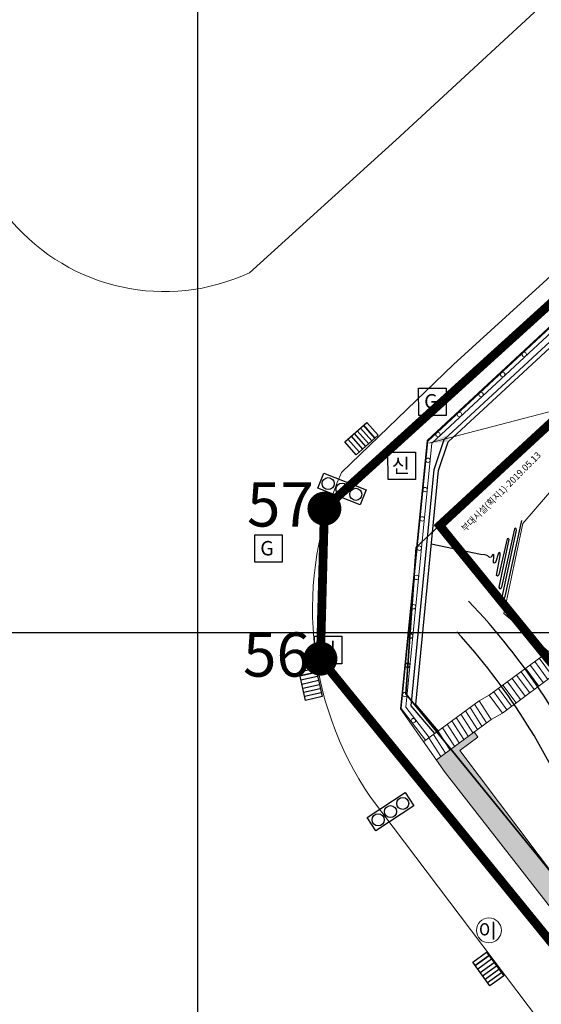
# Model space of a CAD drawing. Units: metres. Extents: x 204125 to 208554, y 441223 to 442744.
# Drawn here: x 204688 to 204723, y 442075 to 442142 of the extents above; entities that cross this region are included whole.
import ezdxf
from ezdxf.enums import TextEntityAlignment as Align

# ---------------------------------------------------------------- set-up
doc = ezdxf.new("R2010")
doc.units = ezdxf.units.M
doc.header["$MEASUREMENT"] = 0
for name, pattern in [('ANYANG12', [24, 8, -0.5, 1.25, -0.5, 1.25, -0.5, 8, -0.5, 1.25, -0.5, 1.25, -0.5]), ('PHANTOM', [2.5, 1.25, -0.25, 0.25, -0.25, 0.25, -0.25]), ('PHANTOM2', [1.25, 0.625, -0.125, 0.125, -0.125, 0.125, -0.125]), ('x-ref 1단지-지하주차장$0$ANYANG12', [24, 8, -0.5, 1.25, -0.5, 1.25, -0.5, 8, -0.5, 1.25, -0.5, 1.25, -0.5])]:
    doc.linetypes.add(name, pattern=pattern)
doc.layers.get('0').update_dxf_attribs({"linetype": 'CONTINUOUS'})
doc.layers.get('DEFPOINTS').update_dxf_attribs({"color": 155, "linetype": 'CONTINUOUS'})
for name, color, linetype in [('#### CHECK', 10, 'CONTINUOUS'), ('01-land', 8, 'CONTINUOUS'), ('0_대지경계선', 1, 'CONTINUOUS'), ('1', 7, 'CONTINUOUS'), ('299', 7, 'CONTINUOUS'), ('SITE', 2, 'PHANTOM'), ('Site-piloti', 6, 'CONTINUOUS'), ('Site-Text-No', 2, 'CONTINUOUS'), ('구조물H', 7, 'CONTINUOUS'), ('대상지', 233, 'PHANTOM2'), ('도시가스맨홀', 7, 'CONTINUOUS'), ('비탈면', 8, 'CONTINUOUS'), ('빗물받이', 7, 'CONTINUOUS'), ('신호등맨홀', 7, 'CONTINUOUS'), ('실사용대지경계선', 162, 'PHANTOM2'), ('좌표선', 8, 'CONTINUOUS'), ('지적공사분할선', 1, 'CONTINUOUS'), ('측구', 7, 'CONTINUOUS')]:
    doc.layers.add(name, color=color, linetype=linetype)
doc.layers.add('AREA', color=31, linetype='CONTINUOUS', plot=False)
doc.layers.add('Site-Defp', color=146, linetype='CONTINUOUS', plot=False)
for name, color, linetype, lineweight in [('경계NO', 6, 'CONTINUOUS', 70), ('도면틀', 7, 'CONTINUOUS', 0), ('부지경계', 6, 'CONTINUOUS', 70), ('신호등', 7, 'CONTINUOUS', 0), ('아스팔트포장', 4, 'CONTINUOUS', 0), ('옹벽', 7, 'CONTINUOUS', 0), ('이정표', 7, 'CONTINUOUS', 0), ('자연석', 157, 'CONTINUOUS', 0), ('현황', 1, 'CONTINUOUS', 0)]:
    doc.layers.add(name, color=color, linetype=linetype, lineweight=lineweight)
doc.styles.add('Style-Dot', font='txt')
doc.styles.add('굴림', font='txt', dxfattribs={"width": 0.99})
doc.dimstyles.get("Standard").update_dxf_attribs({"dimtxt": 0.18, "dimasz": 0.18, "dimexe": 0.18, "dimexo": 0.0625, "dimgap": 0.09, "dimtad": 0, "dimtih": 1, "dimtoh": 1, "dimdec": 4, "dimzin": 0, "dimdsep": 46, "dimtxsty": 'Standard', "dimcen": 0.09, "dimadec": 0, "dimazin": 0, "dimtfac": 1, "dimtdec": 4, "dimtofl": 0, "dimtmove": 2, "dimatfit": 3, "dimfxl": 0, "dimtolj": 1, "dimtzin": 0, "dimarcsym": 0})

# ---------------------------------------------------------------- blocks, each defined once
blk = doc.blocks.new('gm')
at = {"layer": '도시가스맨홀', "lineweight": -3}
blk.add_3dface([(-0.797, 0.889), (1.066, 0.889), (1.066, -0.974), (-0.796, -0.974)], dxfattribs=at)
at = {"layer": '도시가스맨홀', "lineweight": 0, "style": 'Style-Dot'}
blk.add_text('G', height=0.98, rotation=0.02006, dxfattribs=at).set_placement((-0.426, -0.505))
blk = doc.blocks.new('lee')
at = {"layer": '이정표', "lineweight": 0}
blk.add_circle((0, 0), 0.845, dxfattribs=at)
at = {"layer": '이정표', "lineweight": 0, "style": 'Style-Dot'}
blk.add_text('이', height=1, rotation=0.02006, dxfattribs=at).set_placement((-0.721, -0.53))
blk = doc.blocks.new('sd')
at = {"layer": '신호등', "lineweight": -3}
for centre in [(-1.007, 0), (0, 0), (1.002, 0.004)]:
    blk.add_circle(centre, 0.409, dxfattribs=at)
blk.add_3dface([(-1.551, 0.546), (1.548, 0.546), (1.548, -0.542), (-1.551, -0.542)], dxfattribs=at)
blk = doc.blocks.new('sdm')
at = {"layer": '신호등맨홀', "lineweight": -3}
blk.add_3dface([(-0.899, 0.951), (0.964, 0.951), (0.964, -0.912), (-0.898, -0.912)], dxfattribs=at)
at = {"layer": '신호등맨홀', "lineweight": 0, "style": 'Style-Dot'}
blk.add_text('신', height=0.98, rotation=0.02006, dxfattribs=at).set_placement((-0.646, -0.456))
blk = doc.blocks.new('o3')
at = {"layer": '옹벽', "lineweight": 0}
blk.add_circle((0, 0), 0.15, dxfattribs=at)
blk = doc.blocks.new('CESLOPE')
blk.add_lwpolyline([(0.022, -0.477), (0.031, 0.413), (0.033, 0.449), (0.049, 0.459), (0.057, 0.446), (0.058, -0.356), (0.062, -0.372), (0.073, -0.378), (0.081, -0.369), (0.089, 0.317), (0.097, 0.339), (0.102, 0.339), (0.115, 0.321), (0.117, -0.234), (0.129, -0.246), (0.141, -0.238), (0.15, 0.185), (0.161, 0.204), (0.172, 0.195), (0.179, -0.036), (0.184, -0.062), (0.199, -0.068), (0.203, -0.058), (0.216, 0.055), (0.228, 0.065), (0.237, 0.057), (0.248, -0.016), (0.253, -0.032), (0.266, -0.027), (0.276, 0.005), (0.296, 0.011), (0.316, -0.002), (0.338, -0.005), (0.352, -0.007), (0.401, 0), (0.978, 0)])
blk = doc.blocks.new('cb')
at = {"layer": '빗물받이', "lineweight": -3, "ltscale": 0.1}
for p, q in [((-0.994, -0.564), (-0.994, 0.598)), ((-0.994, 0.598), (0.997, 0.598)), ((-0.709, 0.598), (-0.709, -0.564)), ((-0.425, 0.598), (-0.425, -0.564)), ((-0.14, 0.598), (-0.14, -0.564)), ((0.144, 0.598), (0.144, -0.564)), ((0.428, 0.598), (0.428, -0.564)), ((0.713, -0.564), (0.713, 0.598)), ((0.713, 0.598), (0.713, -0.564)), ((0.997, 0.598), (0.997, -0.564)), ((0.997, -0.564), (-0.994, -0.564))]:
    blk.add_line(p, q, dxfattribs=at)
blk = doc.blocks.new('분할')
at = {"layer": '지적공사분할선', "color": 1, "flags": 128}
for points in [[(206858.002, 442098.23), (206858.272, 442108.43), (206967.172, 442207.15), (206968.552, 442207.58), (206969.972, 442207.83), (206970.652, 442207.86), (206968.342, 442205.7), (206895.662, 442138.63), (206888.882, 442128.29), (206866.102, 442107.28), (206864.522, 442105.82), (206863.812, 442095.85), (206884.732, 442070.15), (206889.992, 442058.93), (206858.002, 442098.23)], [(206889.992, 442058.93), (206884.732, 442070.15), (206863.812, 442095.85), (206864.522, 442105.82), (206866.102, 442107.28), (207051.182, 441879.94), (207048.982, 441877.85), (207047.492, 441877.29), (207045.952, 441876.92), (207044.372, 441876.74), (207042.782, 441876.74), (207042.122, 441876.82), (207038.102, 441881.76), (207028.192, 441889.17), (206889.992, 442058.93)]]:
    blk.add_lwpolyline(points, close=True, dxfattribs=at)
blk.add_lwpolyline([(207051.182, 441879.94), (206866.102, 442107.28), (206888.882, 442128.29), (206895.662, 442138.63), (206968.342, 442205.7)], dxfattribs=at)
blk = doc.blocks.new('111111')
at = {"layer": '1', "color": 0, "flags": 128}
blk.add_lwpolyline([(243.349, -130.834), (134.449, -229.554), (134.179, -239.754), (134.179, -239.754), (312.949, -459.354)], dxfattribs=at)
at = {"layer": '299', "color": 1, "flags": 128}
for points in [[(134.179, -239.754), (134.449, -229.554), (243.349, -130.834), (244.729, -130.404), (246.149, -130.154), (246.829, -130.124), (244.519, -132.284), (171.839, -199.354), (165.059, -209.694), (142.279, -230.704), (140.699, -232.164), (139.989, -242.134), (160.909, -267.834), (166.169, -279.054), (134.179, -239.754)], [(166.169, -279.054), (160.909, -267.834), (139.989, -242.134), (140.699, -232.164), (142.279, -230.704), (327.359, -458.044), (325.159, -460.134), (323.669, -460.694), (322.129, -461.064), (320.549, -461.244), (318.959, -461.244), (318.299, -461.164), (314.279, -456.224), (304.369, -448.814), (166.169, -279.054)]]:
    blk.add_lwpolyline(points, close=True, dxfattribs=at)
blk.add_lwpolyline([(327.359, -458.044), (142.279, -230.704), (165.059, -209.694), (171.839, -199.354), (244.519, -132.284)], dxfattribs=at)
blk = doc.blocks.new('A$C31027CB0')
at = {"layer": 'SITE', "linetype": 'x-ref 1단지-지하주차장$0$ANYANG12', "elevation": 0}
blk.add_lwpolyline([(174504, 362155), (75688, 366128), (63578, 363612), (32620, 364857), (19799, 239746)], dxfattribs=at)
blk = doc.blocks.new('A$C5D0F50A5')
at = {"layer": 'SITE', "linetype": 'x-ref 1단지-지하주차장$0$ANYANG12', "const_width": 500}
blk.add_lwpolyline([(174753, 362400), (75937, 366374), (63826, 363858), (32869, 365103), (20047, 239991)], dxfattribs=at)
blk = doc.blocks.new('A$C367F4653')
at = {"layer": '0_대지경계선', "linetype": 'PHANTOM2', "ltscale": 20, "const_width": 100, "elevation": 0, "flags": 128}
blk.add_lwpolyline([(244670, 6813), (248190, 133210), (315721, 131181), (431542, 127761), (543547, 124454), (543654, 131039), (538899, 146114), (539656, 192547), (544854, 204648), (547105, 342676), (547211, 349132), (547260, 352161), (494610, 353019), (488996, 377407), (429058, 363610), (404990, 359586), (391605, 356397), (383523, 354537), (347071, 356324), (308497, 358215), (269429, 359723), (174998, 362892), (76182, 366865), (64071, 364349), (33113, 365594), (20292, 240483), (7665, 117264), (493, 47282), (28307, 45591), (40103, 41869), (75855, 40810, -0.066042), (143870, 29728), (219872, 6767, 0.004494), (223978, 5566, 0.022157), (244500, 737)], format="xyb", close=True, dxfattribs=at)
blk = doc.blocks.new('A$C608C3D14')
at = {"layer": '01-land', "color": 3}
for radius, end in [(45535, 358.66295), (43535, 357.4056)]:
    blk.add_arc((-47765, -3960), radius, 337.86628, end, dxfattribs=at)
at = {"layer": 'SITE', "linetype": 'x-ref 1단지-지하주차장$0$ANYANG12', "const_width": 500}
blk.add_lwpolyline([(141884, -2702), (43069, 1271), (30958, -1245), (0, 0), (-12821, -125111)], dxfattribs=at)
at = {"color": 2}
blk.add_blockref('A$C367F4653', (-33113, -365594, 0), dxfattribs=at)
blk = doc.blocks.new('A$C33A86361')
at = {"layer": 'Site-Text-No'}
blk.add_lwpolyline([(174504, 362155), (75688, 366128), (63578, 363612), (32620, 364857), (19799, 239746)], dxfattribs=at)
blk = doc.blocks.new('A$C04412D2D')
at = {"layer": 'Site-piloti'}
blk.add_lwpolyline([(174504, 362155), (75688, 366128), (63578, 363612), (32620, 364857), (19799, 239746)], dxfattribs=at)
blk = doc.blocks.new('부대시설(획지1)-2019.05.13')
at = {"layer": 'Site-Defp', "linetype": 'ANYANG12'}
blk.add_lwpolyline([(174504, 315610), (75688, 319583), (63578, 317068), (32620, 318312), (19799, 193201)], dxfattribs=at)
at = {"layer": '실사용대지경계선', "linetype": 'ANYANG12', "const_width": 500}
blk.add_lwpolyline([(174504, 315610), (75688, 319583), (63578, 317068), (32620, 318312), (19799, 193201)], dxfattribs=at)
at = {"layer": 'DEFPOINTS', "color": 124, "style": '굴림', "width": 0.99}
blk.add_text('부대시설(획지1)-2019.05.13', height=450, rotation=0.00481, dxfattribs=at).set_placement((33520, 317212), align=Align.TOP_LEFT)
blk = doc.blocks.new('111112')
at = {"layer": '대상지', "color": 10, "linetype": 'PHANTOM2', "const_width": 0.6, "flags": 128}
blk.add_lwpolyline([(-209938.174, -440068.591), (-209934.142, -440191.905), (-209930.111, -440315.219), (-209926.08, -440438.533), (-209922.049, -440561.848), (-209905.863, -440573.592), (-209754.475, -440529.642), (-209635.881, -440529.642), (-209517.286, -440529.642), (-209398.692, -440529.642), (-209391.641, -440522.267), (-209385.061, -440398.578), (-209378.481, -440274.888), (-209371.9, -440151.199), (-209365.32, -440027.51), (-209368.809, -440023.929), (-209429.661, -440025.602), (-209430.635, -440025.515), (-209431.773, -440025.118), (-209432.512, -440024.772), (-209433.387, -440024.248), (-209435.286, -440022.635), (-209435.962, -440021.833), (-209436.226, -440021.35), (-209436.384, -440020.869), (-209436.496, -440019.324), (-209452.394, -440019.651), (-209453.573, -439962.378), (-209454.114, -439956.394), (-209454.729, -439940.099), (-209443.18, -439939.703), (-209419.903, -439939.114), (-209408.27, -439938.714), (-209407.744, -439954.794), (-209393.785, -439954.315), (-209393.736, -439956.748), (-209378.58, -439957.45), (-209381.652, -440018.279), (-209368.204, -440017.917), (-209364.623, -440014.429), (-209360.113, -439929.649), (-209369.061, -439920.403), (-209363.273, -439922.668), (-209362.726, -439917.792), (-209362.547, -439908.006), (-209363.598, -439898.267), (-209365.863, -439888.735), (-209369.307, -439879.566), (-209373.866, -439870.898), (-209379.478, -439862.868), (-209386.056, -439855.608), (-209392.968, -439849.653), (-209493.277, -439835.136), (-209593.586, -439820.619), (-209693.895, -439806.102), (-209820.848, -439790.076), (-209947.802, -439774.051), (-209942.672, -439930.873)], close=True, dxfattribs=at)
at = {"layer": '실사용대지경계선', "linetype": 'ANYANG12', "const_width": 0.6}
blk.add_lwpolyline([(-209545.572, -440527.775), (-209446.68, -440526.906), (-209434.707, -440523.801), (-209403.725, -440523.529), (-209397.044, -440397.94)], dxfattribs=at)
at = {"layer": '#### CHECK', "linetype": 'ANYANG12', "xscale": 0.001, "yscale": 0.001, "zscale": 0.001, "rotation": 182.8058238721722}
blk.add_blockref('A$C04412D2D', (-209389.005, -440157.512), dxfattribs=at)
at = {"layer": '01-land', "xscale": 0.001, "yscale": 0.001, "zscale": 0.001, "rotation": 182.8058238721722}
blk.add_blockref('A$C608C3D14', (-209403.725, -440523.529), dxfattribs=at)
at = {"layer": 'AREA', "xscale": 0.001, "yscale": 0.001, "zscale": 0.001, "rotation": 182.8058238721722}
for name, p in [('부대시설(획지1)-2019.05.13', (-209386.726, -440204.001)), ('A$C31027CB0', (-209389.005, -440157.512))]:
    blk.add_blockref(name, p, dxfattribs=at)
at = {"layer": 'Site-piloti', "xscale": 0.001, "yscale": 0.001, "zscale": 0.001, "rotation": 182.8058238721722}
blk.add_blockref('A$C5D0F50A5', (-209388.768, -440157.255), dxfattribs=at)
at = {"layer": 'Site-Text-No', "xscale": 0.001, "yscale": 0.001, "zscale": 0.001, "rotation": 182.8058238721722}
blk.add_blockref('A$C33A86361', (-209389.005, -440157.512), dxfattribs=at)

msp = doc.modelspace()

# ---------------------------------------------------------------- hatches: boundary and pattern name
at = {"layer": '자연석'}
h = msp.add_hatch(dxfattribs=at)
h.set_pattern_fill('GRAVEL', color=256)
h.set_pattern_definition([(228.012787504, (0.72, 1), (-8, -9), [0.134536, -13.319088047]), (184.969740728, (0.63, 0.9), (12, 1), [0.230868, -22.8559247612]), (132.510447078, (0.4, 0.88), (10, -11), [0.162788, -16.116032596]), (267.273689006, (0.01, 0.63), (1, 20), [0.210238, -20.8135580416]), (292.833654178, (0, 0.42), (-5, 12), [0.206155, -20.409373128]), (357.273689006, (0.08, 0.23), (-20, 1), [0.210238, -20.8135580416]), (37.694240467, (0.29, 0.22), (-13, -10), [0.278029, -27.524848549]), (72.255328375, (0.51, 0.39), (7, 22), [0.262488, -25.9863214968]), (121.429565615, (0.59, 0.64), (-8, 13), [0.21095, -20.8840731097]), (175.236358309, (0.48, 0.82), (11, -1), [0.240832, -11.8007625788]), (222.397437798, (0.24, 0.84), (-12, -11), [0.311448, -30.8333750048]), (138.814074834, (1, 0.62), (-7, 6), [0.106301, -10.5238448127]), (171.46923439, (0.92, 0.69), (13, -2), [0.202237, -20.0215114162]), (225, (0.72, 0.72), (-2e-16, -1), [0.141421, -1.2727925624]), (203.198590514, (0.65, 0.84), (5, 2), [0.076158, -7.5396151059]), (291.801409486, (0.58, 0.81), (-1, 3), [0.107703, -5.2774618071]), (30.963756532, (0.62, 0.71), (3, 2), [0.174929, -5.6560228948]), (161.56505118, (0.77, 0.8), (2, -1), [0.126491, -3.0357866602]), (16.389540334, (0, 0.81), (10, 3), [0.1772, -17.5428451467]), (70.346175942, (0.17, 0.86), (-4.000000000001, -11.000000000003), [0.148661, -14.7174077473]), (293.198590514, (0.77, 1), (-2, 5), [0.152315, -7.4634581059]), (343.610459666, (0.83, 0.86), (-10, 3), [0.1772, -17.5428451467]), (339.44395478, (0, 0.19), (-5, 2), [0.17088, -8.3731237453]), (294.775140569, (0.16, 0.13), (-5, 11), [0.143178, -14.1746430633]), (66.801409486, (0.78, 0), (2, 5), [0.152315, -7.4634581059]), (17.354024636, (0.84, 0.14), (-13, -4), [0.167631, -16.5954236142]), (69.44395478, (0.29, 0), (-2, -5), [0.08544, -8.4585637453]), (101.309932474, (0.72, 0), (-1, 4), [0.05099, -5.0480295136]), (165.96375653, (0.71, 0.05), (3, -1), [0.206155, -3.9169506256]), (186.009005957, (0.51, 0.1), (10, 1), [0.19105, -18.9139231745]), (303.690067526, (0.62, 0.62), (-1, 2), [0.144222, -3.4613292755]), (353.157226587, (0.7, 0.5), (17, -2), [0.251794, -24.927562624]), (60.9453959, (0.95, 0.47), (-4, -7), [0.102956, -10.192674141]), (90, (1, 0.56), (-1, 1), [0.06, -0.94]), (120.256437164, (0.49, 0.13), (4, -7), [0.138924, -13.7535199894]), (48.012787504, (0.42, 0.25), (8, 9), [0.269072, -13.184552047]), (0, (0.6, 0.45), (1, 1), [0.26, -0.74]), (325.304846469, (0.86, 0.45), (10, -7), [0.158114, -15.6532743008]), (254.0546041, (0.99, 0.36), (-1, -4), [0.145602, -7.1345078893]), (207.645975364, (0.95, 0.22), (-19, -10), [0.237065, -23.4694741823]), (175.42607874, (0.74, 0.11), (-13, 1), [0.250799, -24.829073408])])
h.paths.add_polyline_path([(204811.342, 441971.951), (204765.764, 442028.853), (204753.96, 442044.081), (204717.848, 442092.001), (204719.063, 442092.909), (204718.815, 442093.256), (204716.251, 442091.368), (204716.861, 442090.502), (204750.19, 442047.79), (204753.522, 442043.796), (204753.852, 442043.44), (204759.656, 442035.695), (204806.795, 441976.042), (204842.965, 441930.099), (204890.164, 441870.539), (204890.882, 441871.242), (204890.584, 441871.695), (204878.484, 441886.541), (204861.253, 441907.803)])

# ---------------------------------------------------------------- linework, layer by layer
at = {"layer": '경계NO', "const_width": 1.152, "flags": 128}
for points in [[(204708.064, 442108.43, 1), (204709.216, 442108.43, 1)], [(204707.794, 442098.23, 1), (204708.946, 442098.23, 1)]]:
    msp.add_lwpolyline(points, format="xyb", close=True, dxfattribs=at)
at = {"layer": '도면틀', "lineweight": 0}
msp.add_3dface([(204124.658, 442744.281, -4.774), (206091.807, 442744.281, -4.774), (206091.807, 441352.311, -4.774), (204124.658, 441352.311, -4.774)], dxfattribs=at)
msp.add_3dface([(204124.658, 442744.281, -4.774), (206091.807, 442744.281, -4.774), (206091.807, 441352.311, -4.774), (204124.658, 441352.311, -4.774)], dxfattribs=at)
at = {"layer": '부지경계', "linetype": 'PHANTOM', "lineweight": -3, "ltscale": 10, "const_width": 0.5, "flags": 128}
msp.add_lwpolyline([(204817.54, 442207.15), (204818.92, 442207.58), (204820.34, 442207.83), (204821.78, 442207.89), (204823.22, 442207.77), (204824.64, 442207.46), (204826, 442206.98), (204827.29, 442206.33), (204828.48, 442205.51), (204908.86, 442120.63), (204909.23, 442120.08), (204909.45, 442119.47), (204909.52, 442118.82), (204913.03, 442037.63), (204913.07, 442037.02), (204913.22, 442036.43), (204913.46, 442035.86), (204913.71, 442035.27), (204984.36, 441960.72), (204984.61, 441960.16), (204984.66, 441959.55), (204984.51, 441958.96), (204984.18, 441958.44), (204899.35, 441877.85), (204897.86, 441877.29), (204896.32, 441876.92), (204894.74, 441876.74), (204893.15, 441876.74), (204891.57, 441876.94), (204890.03, 441877.32), (204888.55, 441877.89), (204887.14, 441878.63), (204708.37, 442098.23), (204708.64, 442108.43)], close=True, dxfattribs=at)
at = {"layer": '아스팔트포장', "elevation": 0}
for points in [[(204709.808, 442110.883), (204717.427, 442118.214), (204734.687, 442133.943), (204778.854, 442174.804), (204803.886, 442197.996), (204817.885, 442210.936), (204818.865, 442211.461), (204819.695, 442211.643), (204822.539, 442211.698), (204823.438, 442210.914), (204834.444, 442199.272)], [(204890.164, 441870.539), (204842.965, 441930.099), (204806.795, 441976.042), (204759.656, 442035.695), (204753.852, 442043.44), (204753.522, 442043.796), (204750.19, 442047.79), (204716.861, 442090.502), (204713.815, 442094.834), (204715.616, 442113.048), (204735.785, 442131.753), (204776.623, 442169.451), (204805.41, 442196.136), (204819.328, 442208.971), (204823.302, 442208.915), (204834.796, 442196.665)], [(204703.541, 442124.464), (204703.541, 442124.464), (204713.489, 442133.478), (204773.829, 442189.142)], [(204748.557, 442040.173), (204746.245, 442043.217), (204711.776, 442088.816)]]:
    msp.add_lwpolyline(points, dxfattribs=at)
at = {"layer": '아스팔트포장'}
for centre, radius, start, end in [((204697.758, 442136.835, 0), 13.656, 220.3251, 295.05541), ((204730.524, 442101.61, 0), 22.697, 155.88494, 214.31072)]:
    msp.add_arc(centre, radius, start, end, dxfattribs=at)
at = {"layer": '옹벽', "elevation": 0}
for points in [[(204715.521, 442092.693), (204713.867, 442094.848), (204715.664, 442113.024), (204735.819, 442131.716), (204776.657, 442169.415), (204805.444, 442196.099), (204819.526, 442208.809), (204823.207, 442208.816), (204828.729, 442202.904)], [(204715.762, 442092.871), (204714.177, 442094.937), (204715.951, 442112.882), (204736.022, 442131.496), (204776.861, 442169.194), (204805.646, 442195.878), (204819.642, 442208.51), (204823.077, 442208.516), (204828.509, 442202.699)]]:
    msp.add_lwpolyline(points, dxfattribs=at)
at = {"layer": '자연석', "elevation": 0, "flags": 128}
msp.add_lwpolyline([(204890.882, 441871.242), (204890.584, 441871.695), (204878.484, 441886.541), (204861.253, 441907.803), (204811.342, 441971.951), (204765.764, 442028.853), (204753.96, 442044.081), (204717.848, 442092.001), (204719.063, 442092.909), (204718.815, 442093.256)], dxfattribs=at)
at = {"layer": '좌표선'}
for points in [[(204700, 442707.816), (204700, 441459.741)], [(206056.638, 442100), (204163.105, 442100)]]:
    msp.add_lwpolyline(points, dxfattribs=at)
at = {"layer": '측구', "elevation": 0}
for points in [[(204716.144, 442093.152), (204714.538, 442095.031), (204716.094, 442111.078), (204716.792, 442113.132), (204777.151, 442168.918), (204778.969, 442170.553), (204819.818, 442208.083), (204822.812, 442208.292), (204826.2, 442204.812)], [(204716.383, 442093.335), (204714.849, 442095.129), (204716.39, 442111.014), (204717.052, 442112.963), (204777.353, 442168.696), (204779.17, 442170.331), (204819.943, 442207.791), (204822.694, 442207.983), (204825.985, 442204.602)]]:
    msp.add_lwpolyline(points, dxfattribs=at)
at = {"layer": '현황', "elevation": 0}
for points in [[(204723.872, 442098.719), (204720.851, 442101.311), (204722.142, 442107.419), (204727.195, 442113.292), (204736.627, 442126.534), (204745.992, 442134.929), (204760.385, 442150.322), (204778.084, 442165.55), (204783.338, 442160.859), (204789.87, 442154.806)], [(204715.389, 442092.596), (204719.164, 442095.375), (204719.853, 442095.744), (204723.872, 442098.719)], [(204722.944, 442098.032), (204723.837, 442096.827)], [(204723.253, 442098.261), (204724.146, 442097.055)], [(204716.251, 442091.368), (204719.975, 442094.11), (204720.746, 442094.538), (204724.764, 442097.513)], [(204722.017, 442097.346), (204722.909, 442096.14)], [(204722.326, 442097.575), (204723.218, 442096.369)], [(204722.635, 442097.803), (204723.528, 442096.598)], [(204721.09, 442096.659), (204721.982, 442095.454)], [(204721.399, 442096.888), (204722.291, 442095.683)], [(204721.708, 442097.117), (204722.6, 442095.911)], [(204720.471, 442096.202), (204721.364, 442094.996)], [(204720.78, 442096.43), (204721.673, 442095.225)], [(204719.975, 442094.11), (204719.164, 442095.375)], [(204719.853, 442095.744), (204720.746, 442094.538)], [(204720.162, 442095.973), (204721.055, 442094.767)], [(204719.042, 442093.423), (204718.231, 442094.689)], [(204719.353, 442093.652), (204718.542, 442094.918)], [(204719.664, 442093.881), (204718.853, 442095.147)], [(204718.109, 442092.736), (204717.298, 442094.002)], [(204718.42, 442092.965), (204717.609, 442094.231)], [(204718.731, 442093.194), (204717.92, 442094.46)], [(204717.176, 442092.049), (204716.365, 442093.315)], [(204717.487, 442092.278), (204716.676, 442093.544)], [(204717.798, 442092.507), (204716.987, 442093.773)], [(204716.554, 442091.591), (204715.743, 442092.857)], [(204716.865, 442091.82), (204716.054, 442093.086)]]:
    msp.add_lwpolyline(points, dxfattribs=at)

# ---------------------------------------------------------------- block references
at = {"layer": '도시가스맨홀', "rotation": 0.06121254297610708}
for p in [(204715.846, 442115.735, 0), (204704.703, 442105.755, 0)]:
    msp.add_blockref('gm', p, dxfattribs=at)
at = {"layer": '비탈면', "xscale": 5.941872114519003, "yscale": 5.941872114519003, "zscale": 5.941872114519003, "rotation": 168.0709336645324}
msp.add_blockref('CESLOPE', (204721.592, 442104.817, 0), dxfattribs=at)
at = {"layer": '빗물받이'}
for p, rotation in [((204711.166, 442113.177, 0), 41.45211446529937), ((204707.717, 442096.501, 0), 102.5355538140272), ((204719.8, 442077.15, 0), 125.9469413247945)]:
    msp.add_blockref('cb', p, dxfattribs=dict(at, rotation=rotation))
at = {"layer": '신호등'}
for p, rotation in [((204709.836, 442109.762, 0), 338.6796781868601), ((204713.132, 442087.839, 0), 33.55007499533602)]:
    msp.add_blockref('sd', p, dxfattribs=dict(at, rotation=rotation))
at = {"layer": '신호등맨홀', "rotation": 0.06121254297610708}
for p in [(204713.863, 442111.321, 0), (204708.855, 442098.802, 0)]:
    msp.add_blockref('sdm', p, dxfattribs=at)
at = {"layer": '옹벽'}
for p, rotation in [((204722.227, 442118.906, 0), 42.84247033732288), ((204720.76, 442117.546, 0), 42.84247033732288), ((204719.294, 442116.186, 0), 42.84247033732288), ((204717.827, 442114.826, 0), 42.84247033732288), ((204716.361, 442113.466, 0), 42.84247033732288), ((204715.685, 442111.714, 0), 84.3549894121176), ((204715.488, 442109.724, 0), 84.3549894121176), ((204715.291, 442107.733, 0), 84.3549894121176), ((204715.095, 442105.743, 0), 84.3549894121176), ((204714.898, 442103.753, 0), 84.3549894121176), ((204714.701, 442101.763, 0), 84.3549894121176), ((204714.504, 442099.772, 0), 84.3549894121176), ((204714.308, 442097.782, 0), 84.3549894121176), ((204714.111, 442095.792, 0), 84.3549894121176), ((204714.69, 442094.023, 0), 127.4992877137982)]:
    msp.add_blockref('o3', p, dxfattribs=dict(at, rotation=rotation))
at = {"layer": '이정표', "rotation": 0.06121254297610708}
msp.add_blockref('lee', (204719.827, 442079.77, 0), dxfattribs=at)
at = {"layer": '지적공사분할선', "lineweight": -3, "rotation": 222.192927995611}
msp.add_blockref('111112', (345440.314, -24912.741), dxfattribs=at)
at = {"layer": '지적공사분할선', "lineweight": -3}
for name, p in [('분할', (-2149.632, 0)), ('111111', (204574.191, 442337.984)), ('111111', (204574.191, 442337.984))]:
    msp.add_blockref(name, p, dxfattribs=at)

# ---------------------------------------------------------------- texts
at = {"layer": '경계NO', "linetype": 'PHANTOM', "lineweight": -2, "ltscale": 5}
for s, p in [('57', (204703.376, 442108.714)), ('56', (204703.106, 442098.514))]:
    msp.add_text(s, height=3, dxfattribs=at).set_placement(p, align=Align.MIDDLE_LEFT)

# ---------------------------------------------------------------- leaders
at = {"layer": '구조물H', "lineweight": 0}
msp.add_leader([(204715.729, 442112.868, 0), (204727.101, 442115.831, 0), (204730.205, 442115.831, 0)], dimstyle='Standard', override={"dimtxt": 1, "dimasz": 1.3, "dimgap": 0.3, "dimtad": 0, "dimzin": 8, "dimdsep": 0, "dimlwd": 0, "dimlwe": 0}, dxfattribs=at)

doc.saveas('drawing.dxf')
